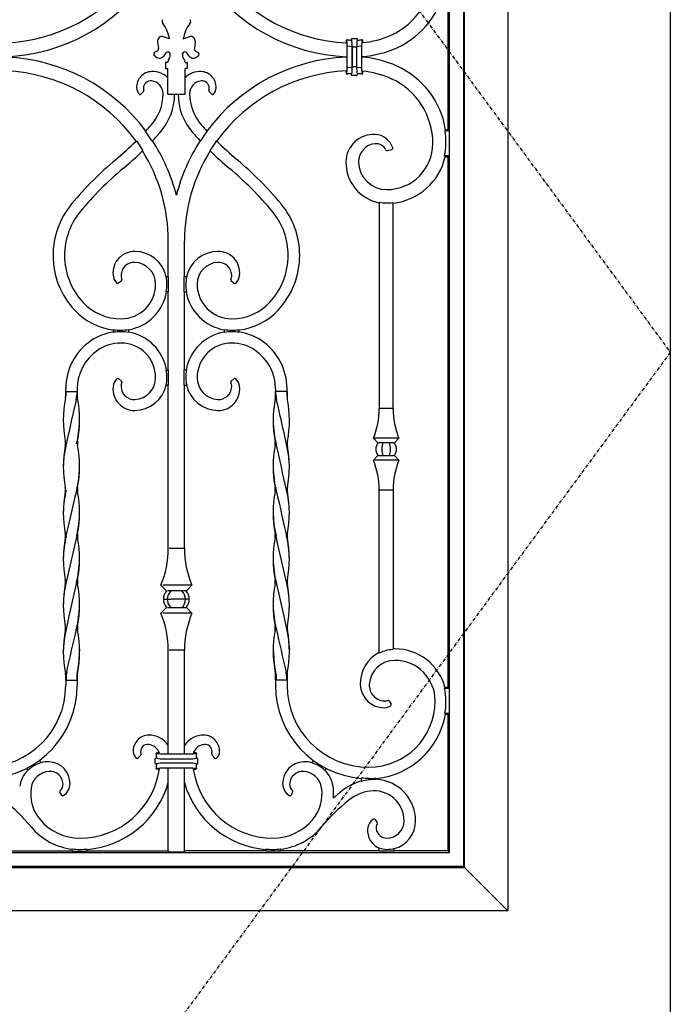
# Model space of a CAD drawing. Extents: x 0 to 27931, y 0 to 20000.
# Drawn here: x 17570 to 18134, y 12667 to 13521 of the extents above; entities that cross this region are included whole.
import ezdxf

# ---------------------------------------------------------------- set-up
doc = ezdxf.new("R2010")
doc.units = 0
doc.linetypes.add('ITTENSAU', pattern=[5.5, 3, -1, 0.5, -1])
doc.layers.add('YKK_A1', color=4, linetype='CONTINUOUS')

msp = doc.modelspace()

# ---------------------------------------------------------------- linework, layer by layer
at = {"layer": 'YKK_A1', "linetype": 'ITTENSAU'}
for p, q in [((17283.5, 14388.5), (18134.5, 13232.5)), ((18134.5, 13232.5), (17283.5, 12076.5))]:
    msp.add_line(p, q, dxfattribs=at)
at = {"layer": 'YKK_A1'}
for p, q in [((18134.5, 14388.5), (18134.5, 12076.5)), ((17679.48, 13424.19), (17679.44, 13423.51)), ((17684.67, 13415.8), (17679.44, 13423.51)), ((17727.33, 13415.8), (17732.56, 13423.51)), ((17732.52, 13424.19), (17732.56, 13423.51)), ((17939.6, 13425), (17939.07, 13424.39)), ((17671, 13415.47), (17671.57, 13415.42)), ((17671.57, 13415.42), (17676.75, 13407.72)), ((17685.31, 13415.8), (17684.67, 13415.8)), ((17726.69, 13415.8), (17727.33, 13415.8)), ((17740.43, 13415.42), (17735.25, 13407.72)), ((17741, 13415.47), (17740.43, 13415.42)), ((17676.75, 13407.72), (17676.67, 13407.03)), ((17735.25, 13407.72), (17735.33, 13407.03)), ((17938.72, 13402.61), (17939.21, 13402)), ((17882, 13362.1), (17882.52, 13362.54)), ((17893.47, 13362.27), (17894, 13361.79)), ((17619.46, 13033.07), (17612.77, 13003.71)), ((17792.53, 13033.07), (17799.23, 13003.71)), ((17612.77, 13003.71), (17608.91, 12985.28)), ((17799.23, 13003.71), (17803.09, 12985.28)), ((17608.91, 12985.28), (17608.09, 12977.37)), ((17803.09, 12985.28), (17803.91, 12977.37)), ((17608.09, 12977.37), (17607.96, 12974.44)), ((17622.07, 12975.49), (17621.19, 12962.41)), ((17789.93, 12975.49), (17790.81, 12962.41)), ((17803.91, 12977.37), (17804.04, 12974.44)), ((17882, 12972.29), (17882.52, 12971.96)), ((17893.47, 12974.91), (17894, 12975.46)), ((17621.19, 12962.41), (17619.95, 12955.26)), ((17790.81, 12962.41), (17792.05, 12955.26)), ((17619.62, 12953.48), (17619.56, 12952.6)), ((17619.56, 12952.6), (17619.56, 12948.5)), ((17619.95, 12955.26), (17619.62, 12953.48)), ((17792.05, 12955.26), (17792.38, 12953.48)), ((17792.38, 12953.48), (17792.44, 12952.6)), ((17792.44, 12952.6), (17792.44, 12948.5)), ((17610.44, 12951.59), (17610.44, 12948.5)), ((17801.56, 12951.59), (17801.56, 12948.5)), ((17939.01, 12942), (17938.53, 12941.39)), ((17939.51, 12919), (17939, 12919.61))]:
    msp.add_line(p, q, dxfattribs=at)
at = {"layer": 'YKK_A1', "linetype": 'ByBlock', "lineweight": -2}
for p, q in [((17993.5, 14228.5), (17993.5, 12748.5)), ((17955.09, 14190.09), (17955.09, 12786.91)), ((17955.97, 12786.03), (17955.97, 14190.97)), ((17942.91, 12799.09), (17942.91, 14177.91)), ((17941.5, 13552), (17941.5, 13425)), ((17689.63, 13501.56), (17690.41, 13495.65)), ((17700, 13504), (17694.97, 13505.84)), ((17712, 13504), (17717.03, 13505.84)), ((17722.37, 13501.56), (17721.59, 13495.65)), ((17853.92, 13502.42), (17853.5, 13502.91)), ((17853.5, 13500.67), (17853.5, 13502.91)), ((17857.75, 13503.52), (17858.11, 13503.15)), ((17858.75, 13504.5), (17862.25, 13504.5)), ((17862.89, 13503.15), (17863.25, 13503.52)), ((17867.08, 13502.42), (17867.5, 13502.91)), ((17867.5, 13502.91), (17867.5, 13500.82)), ((17689.29, 13493.58), (17687.48, 13492.72)), ((17695.29, 13489.55), (17697.03, 13491.97)), ((17700.6, 13491.25), (17700.59, 13491.31)), ((17711.4, 13491.25), (17711.41, 13491.31)), ((17716.71, 13489.55), (17714.97, 13491.97)), ((17722.71, 13493.58), (17724.52, 13492.72)), ((17854.27, 13479.06), (17854.27, 13497.94)), ((17854.84, 13497.94), (17854.27, 13497.94)), ((17854.84, 13497.94), (17858.05, 13497.62)), ((17858.58, 13497.62), (17858.05, 13497.62)), ((17858.58, 13497.62), (17858.58, 13479.38)), ((17859.58, 13497.17), (17858.59, 13497.17)), ((17858.59, 13479.83), (17858.59, 13497.17)), ((17859.58, 13497.17), (17861.41, 13497.17)), ((17861.41, 13497.17), (17862.41, 13497.17)), ((17862.41, 13479.83), (17862.41, 13497.17)), ((17862.95, 13497.62), (17862.42, 13497.62)), ((17862.42, 13479.38), (17862.42, 13497.62)), ((17862.95, 13497.62), (17866.16, 13497.94)), ((17866.16, 13497.94), (17866.73, 13497.94)), ((17866.73, 13497.94), (17866.73, 13479.06)), ((17688.19, 13488.5), (17687.12, 13489.32)), ((17698.5, 13483.5), (17696.5, 13483.5)), ((17696.5, 13483.5), (17696.5, 13478.5)), ((17698.5, 13483.5), (17698.5, 13483.6)), ((17699.48, 13486.58), (17699.79, 13486.99)), ((17712.52, 13486.58), (17712.21, 13486.99)), ((17713.5, 13483.5), (17713.5, 13483.6)), ((17713.5, 13483.5), (17715.5, 13483.5)), ((17715.5, 13483.5), (17715.5, 13478.5)), ((17723.81, 13488.5), (17724.88, 13489.32)), ((17853.5, 13488.35), (17853.5, 13488.65)), ((17867.5, 13488.78), (17867.5, 13488.22)), ((17696.5, 13478.5), (17698.5, 13478.5)), ((17698.5, 13456.31), (17698.5, 13478.5)), ((17713.5, 13456.31), (17713.5, 13478.5)), ((17715.5, 13478.5), (17713.5, 13478.5)), ((17853.5, 13474.09), (17853.5, 13476.33)), ((17853.5, 13474.09), (17853.92, 13474.58)), ((17854.27, 13479.06), (17854.84, 13479.06)), ((17858.05, 13479.38), (17854.84, 13479.06)), ((17858.11, 13473.85), (17857.75, 13473.47)), ((17858.05, 13479.38), (17858.58, 13479.38)), ((17859.58, 13479.83), (17858.59, 13479.83)), ((17861.41, 13479.83), (17859.58, 13479.83)), ((17862.41, 13479.83), (17861.41, 13479.83)), ((17862.95, 13479.38), (17862.42, 13479.38)), ((17863.25, 13473.47), (17862.89, 13473.85)), ((17866.16, 13479.06), (17862.95, 13479.38)), ((17866.73, 13479.06), (17866.16, 13479.06)), ((17867.5, 13474.09), (17867.08, 13474.58)), ((17867.5, 13476.18), (17867.5, 13474.09)), ((17862.25, 13472.5), (17858.75, 13472.5)), ((17677.53, 13458.53), (17675.19, 13456.19)), ((17698.5, 13456.31), (17713.5, 13456.31)), ((17734.47, 13458.53), (17736.81, 13456.19)), ((17942.73, 13424.39), (17939.07, 13424.39)), ((17941.5, 13425), (17939.6, 13425)), ((17941.5, 13425), (17942.73, 13424.39)), ((17942.73, 13424.39), (17942.73, 13402.61)), ((17888.99, 13407.31), (17892.98, 13408.38)), ((17942.73, 13402.61), (17938.72, 13402.61)), ((17939.21, 13402), (17941.5, 13402)), ((17942.73, 13402.61), (17941.5, 13402)), ((17941.5, 13402), (17941.5, 12942)), ((17882, 13362.1), (17882, 13183.75)), ((17894, 13183.75), (17894, 13361.79)), ((17699, 13298), (17699, 13329)), ((17713, 13298), (17713, 13329)), ((17658.45, 13294.38), (17655.81, 13292.32)), ((17697.02, 13298), (17699.22, 13298)), ((17699.22, 13285), (17699.22, 13298)), ((17714.98, 13298), (17712.78, 13298)), ((17712.78, 13285), (17712.78, 13298)), ((17753.55, 13294.38), (17756.19, 13292.32)), ((17699.22, 13285), (17697.25, 13285)), ((17699, 13217), (17699, 13285)), ((17712.78, 13285), (17714.75, 13285)), ((17713, 13217), (17713, 13285)), ((17651.5, 13249.82), (17651.5, 13252.1)), ((17664.5, 13252.25), (17664.5, 13249.75)), ((17747.5, 13252.25), (17747.5, 13249.75)), ((17760.5, 13249.82), (17760.5, 13252.1)), ((17655.81, 13209.68), (17658.45, 13207.62)), ((17697.25, 13217), (17699.22, 13217)), ((17699.22, 13204), (17699.22, 13217)), ((17714.75, 13217), (17712.78, 13217)), ((17712.78, 13204), (17712.78, 13217)), ((17756.19, 13209.68), (17753.55, 13207.62)), ((17610, 13198.5), (17610, 13200.92)), ((17620, 13200.92), (17620, 13198.5)), ((17699.22, 13204), (17697.02, 13204)), ((17699, 13062.75), (17699, 13204)), ((17712.78, 13204), (17714.98, 13204)), ((17713, 13062.75), (17713, 13204)), ((17792, 13200.92), (17792, 13198.5)), ((17802, 13198.5), (17802, 13200.92)), ((17610, 13198.5), (17610, 13194.52)), ((17610, 13194.4), (17610, 13198.5)), ((17610.44, 13198.5), (17610, 13198.5)), ((17610.44, 13198.5), (17619.56, 13198.5)), ((17620, 13194.4), (17620, 13198.5)), ((17620, 13198.5), (17620, 13194.52)), ((17792, 13194.4), (17792, 13198.5)), ((17792, 13198.5), (17792, 13194.52)), ((17801.56, 13198.5), (17792.44, 13198.5)), ((17801.56, 13198.5), (17802, 13198.5)), ((17802, 13198.5), (17802, 13194.52)), ((17802, 13194.4), (17802, 13198.5)), ((17882, 13183.75), (17882.52, 13183.75)), ((17893.47, 13183.75), (17882.52, 13183.75)), ((17893.47, 13183.75), (17894, 13183.75)), ((17880.91, 13154.04), (17877, 13157.95)), ((17899, 13157.95), (17877, 13157.95)), ((17899, 13157.95), (17895.09, 13154.04)), ((17880.91, 13154.04), (17881.3, 13154.06)), ((17881.32, 13154.04), (17881.3, 13154.06)), ((17881.32, 13154.04), (17881.79, 13154.04)), ((17885.06, 13154.04), (17881.79, 13154.04)), ((17890.94, 13154.04), (17885.06, 13154.04)), ((17894.21, 13154.04), (17890.94, 13154.04)), ((17894.21, 13154.04), (17894.68, 13154.04)), ((17894.7, 13154.06), (17894.68, 13154.04)), ((17894.7, 13154.06), (17895.09, 13154.04)), ((17877, 13139.05), (17880.91, 13142.96)), ((17880.91, 13142.96), (17881.3, 13142.94)), ((17881.3, 13142.94), (17881.32, 13142.96)), ((17881.79, 13142.96), (17881.32, 13142.96)), ((17881.79, 13142.96), (17885.06, 13142.96)), ((17885.06, 13142.96), (17890.94, 13142.96)), ((17890.94, 13142.96), (17894.21, 13142.96)), ((17894.68, 13142.96), (17894.21, 13142.96)), ((17894.68, 13142.96), (17894.7, 13142.94)), ((17894.7, 13142.94), (17895.09, 13142.96)), ((17895.09, 13142.96), (17899, 13139.05)), ((17899, 13139.05), (17877, 13139.05)), ((17882.52, 13113.25), (17882, 13113.25)), ((17882, 12972.29), (17882, 13113.25)), ((17882.52, 13113.25), (17893.47, 13113.25)), ((17894, 13113.25), (17893.47, 13113.25)), ((17894, 13113.25), (17894, 12975.46)), ((17699.66, 13062.75), (17713, 13062.75)), ((17692.5, 13030.55), (17697.35, 13025.7)), ((17719.5, 13030.55), (17694.17, 13030.55)), ((17719.5, 13030.55), (17714.65, 13025.7)), ((17714.65, 13025.7), (17698.42, 13025.7)), ((17695.2, 13018.5), (17701.34, 13018.5)), ((17710.66, 13018.5), (17701.34, 13018.5)), ((17716.8, 13018.5), (17710.66, 13018.5)), ((17697.35, 13011.3), (17692.5, 13006.45)), ((17719.5, 13006.45), (17694.17, 13006.45)), ((17698.42, 13011.3), (17714.65, 13011.3)), ((17714.65, 13011.3), (17719.5, 13006.45)), ((17699, 12884.55), (17699, 12974.25)), ((17713, 12974.25), (17699.66, 12974.25)), ((17713, 12884.55), (17713, 12974.25)), ((17610, 12952.6), (17610, 12948.5)), ((17620, 12952.6), (17620, 12948.5)), ((17792, 12952.6), (17792, 12948.5)), ((17802, 12952.6), (17802, 12948.5)), ((17610, 12948.5), (17610, 12952.48)), ((17610, 12948.5), (17610.44, 12948.5)), ((17610, 12948.5), (17610, 12943.89)), ((17610.44, 12948.5), (17619.56, 12948.5)), ((17619.56, 12948.5), (17620, 12948.5)), ((17620, 12948.5), (17620, 12952.48)), ((17620, 12948.5), (17620, 12943.89)), ((17792, 12948.5), (17792, 12952.48)), ((17792.44, 12948.5), (17792, 12948.5)), ((17792, 12948.5), (17792, 12943.89)), ((17801.56, 12948.5), (17792.44, 12948.5)), ((17802, 12948.5), (17801.56, 12948.5)), ((17802, 12948.5), (17802, 12952.48)), ((17802, 12948.5), (17802, 12943.89)), ((17938.53, 12941.39), (17942.73, 12941.39)), ((17941.5, 12942), (17939.01, 12942)), ((17941.5, 12942), (17942.73, 12941.39)), ((17942.73, 12941.39), (17942.73, 12919.61)), ((17890.63, 12930.34), (17892.3, 12927.45)), ((17942.73, 12919.61), (17939, 12919.61)), ((17939.51, 12919), (17941.5, 12919)), ((17942.73, 12919.61), (17941.5, 12919)), ((17941.5, 12919), (17941.5, 12800.5)), ((17689.09, 12885.33), (17689.58, 12884.9)), ((17689.09, 12885.33), (17691.28, 12885.33)), ((17694.06, 12884.55), (17717.94, 12884.55)), ((17722.91, 12885.33), (17720.72, 12885.33)), ((17722.91, 12885.33), (17722.42, 12884.9)), ((17586.96, 12878.92), (17588.52, 12876.62)), ((17675.08, 12883.4), (17672.58, 12880.9)), ((17687.5, 12876.57), (17687.5, 12880.08)), ((17688.47, 12881.07), (17688.85, 12880.72)), ((17688.85, 12875.93), (17688.47, 12875.58)), ((17688.89, 12875.97), (17688.85, 12875.93)), ((17694.83, 12880.24), (17717.17, 12880.24)), ((17717.17, 12876.41), (17694.83, 12876.41)), ((17723.11, 12875.97), (17723.15, 12875.93)), ((17723.52, 12881.07), (17723.15, 12880.72)), ((17723.15, 12875.93), (17723.52, 12875.58)), ((17724.5, 12876.57), (17724.5, 12880.08)), ((17736.92, 12883.4), (17739.42, 12880.9)), ((17825.04, 12878.92), (17823.48, 12876.62)), ((17575.91, 12872.06), (17577.2, 12870.15)), ((17689.09, 12871.33), (17689.58, 12871.75)), ((17691.28, 12871.33), (17689.09, 12871.33)), ((17717.94, 12872.1), (17694.06, 12872.1)), ((17699, 12800.5), (17699, 12872.1)), ((17713, 12800.5), (17713, 12872.1)), ((17720.72, 12871.33), (17722.91, 12871.33)), ((17722.91, 12871.33), (17722.42, 12871.75)), ((17836.09, 12872.06), (17834.8, 12870.15)), ((17866.44, 12863.42), (17866.44, 12860.67)), ((17879.44, 12862.23), (17879.44, 12863.48)), ((17606.55, 12848.64), (17604.98, 12851.36)), ((17805.45, 12848.64), (17807.02, 12851.36)), ((17878.49, 12827.65), (17880.27, 12824.75)), ((17469.09, 12799.09), (17942.91, 12799.09)), ((17530, 12800.5), (17615.67, 12800.5)), ((17615.67, 12800.06), (17615.67, 12802.11)), ((17615.67, 12800.06), (17628.67, 12800.06)), ((17628.67, 12800.06), (17628.67, 12801.98)), ((17628.67, 12800.5), (17699, 12800.5)), ((17699, 12800.5), (17699.66, 12799.18)), ((17712.34, 12799.18), (17699.66, 12799.18)), ((17713, 12800.5), (17712.34, 12799.18)), ((17783.33, 12800.5), (17713, 12800.5)), ((17783.33, 12800.06), (17783.33, 12801.98)), ((17796.33, 12800.06), (17783.33, 12800.06)), ((17796.33, 12800.06), (17796.33, 12802.11)), ((17882, 12800.5), (17796.33, 12800.5)), ((17882, 12800.06), (17882, 12803.05)), ((17895, 12800.06), (17882, 12800.06)), ((17895, 12800.06), (17895, 12802.59)), ((17941.5, 12800.5), (17895, 12800.5)), ((17941.5, 12800.5), (17942.91, 12799.09)), ((17456.03, 12786.03), (17955.97, 12786.03)), ((17955.09, 12786.91), (17456.91, 12786.91)), ((17955.97, 12786.03), (17955.09, 12786.91)), ((17955.97, 12786.03), (17993.5, 12748.5)), ((17993.5, 12748.5), (17418.5, 12748.5))]:
    msp.add_line(p, q, dxfattribs=at)
for centre, radius, start, end in [((17551.5, 13648), 147.5, 272.72014, 323.28968), ((17860.5, 13648), 147.5, 216.71032, 267.27986), ((17866.88, 13563.5), 61.62, 294.40764, 0), ((17551.5, 13648), 159.5, 272.51536, 324.87764), ((17860.5, 13648), 159.5, 215.12236, 267.48464), ((17866.88, 13563.5), 73.62, 294.40764, 351.01319), ((17696.56, 13519.4), 3, 153.65468, 217.77814), ((17671.06, 13499.63), 29.27, 8.59221, 37.77814), ((17740.94, 13499.63), 29.27, 142.22186, 171.40779), ((17715.44, 13519.4), 3, 322.22186, 26.34532), ((17860.5, 13577.56), 77.06, 275.21189, 294.40764), ((17693.6, 13502.09), 4, 69.84533, 187.54021), ((17718.4, 13502.09), 4, 352.45979, 110.15467), ((17860.5, 13544.69), 41.78, 261.15304, 265.48751), ((17860.5, 13544.69), 41.78, 274.51249, 278.84696), ((17688.34, 13490.91), 2, 115.41078, 232.56451), ((17688.43, 13495.38), 2, 295.41078, 7.54021), ((17698.65, 13490.8), 2, 14.87911, 144.25216), ((17695.77, 13489.97), 5, 323.47981, 14.87911), ((17716.23, 13489.97), 5, 165.12089, 216.52019), ((17713.35, 13490.8), 2, 35.74784, 165.12089), ((17723.57, 13495.38), 2, 172.45979, 244.58922), ((17723.66, 13490.91), 2, 307.43549, 64.58922), ((17860.5, 13577.56), 89.06, 274.50806, 294.40764), ((17551.5, 13329), 159.5, 36.64318, 87.48464), ((17691.23, 13492.47), 5, 232.56451, 324.25216), ((17703.5, 13483.6), 5, 143.47981, 180), ((17708.5, 13483.6), 5, 0, 36.52019), ((17720.77, 13492.47), 5, 215.74784, 307.43549), ((17860.5, 13329), 159.5, 92.51536, 143.35682), ((17860.5, 13399.44), 89.06, 65.59236, 85.49194), ((17551.5, 13329), 147.5, 35.89003, 87.27986), ((17685, 13462.28), 13.5, 92.13439, 182.21863), ((17685.22, 13456.5), 19.28, 46.46268, 92.13439), ((17726.78, 13456.5), 19.28, 87.86561, 133.53732), ((17727, 13462.28), 13.5, 357.78137, 87.86561), ((17860.5, 13329), 147.5, 92.72014, 144.10997), ((17860.5, 13432.31), 41.78, 94.51249, 98.84696), ((17860.5, 13432.31), 41.78, 81.15304, 85.48751), ((17860.5, 13399.44), 77.06, 65.59236, 84.78811), ((17866.88, 13413.5), 73.62, 8.98681, 65.59236), ((17683.81, 13461.29), 6.39, 83.81583, 178.14384), ((17683.29, 13456.5), 11.21, 0, 83.81583), ((17728.71, 13456.5), 11.21, 96.18417, 180), ((17728.19, 13461.29), 6.39, 1.85616, 96.18417), ((17866.88, 13413.5), 61.62, 0, 65.59236), ((17680.33, 13462.1), 8.82, 182.21863, 221.68014), ((17682.22, 13461.34), 4.8, 178.14384, 201.34483), ((17653.64, 13456.5), 40.85, 318.34703, 0), ((17653.64, 13456.5), 50.85, 318.34703, 359.78963), ((17758.35, 13456.5), 50.85, 180.21037, 221.65297), ((17758.35, 13456.5), 40.85, 180, 221.65297), ((17729.78, 13461.34), 4.8, 338.65517, 1.85616), ((17731.67, 13462.1), 8.82, 318.31986, 357.78137), ((17463.75, 13625.41), 295, 316.99328, 318.34703), ((17463.75, 13625.41), 305, 316.5879, 318.34703), ((17948.25, 13625.41), 305, 221.65297, 223.4121), ((17948.25, 13625.41), 295, 221.65297, 223.00672), ((17866.88, 13413.5), 73.01, 0, 8.57646), ((17463.75, 13625.41), 295, 310, 314.62977), ((17551.5, 13329), 159.5, 14.38412, 32.97033), ((17860.5, 13329), 159.5, 147.02967, 165.61588), ((17948.25, 13625.41), 295, 225.37023, 230), ((17877.34, 13397.09), 24.25, 87.26839, 179.03394), ((17877.7, 13404.57), 16.75, 17.61036, 87.26839), ((17888.5, 13413.5), 40, 270, 0), ((17888.5, 13413.5), 51.39, 347.76793, 0), ((17463.75, 13625.41), 305, 310, 314.27449), ((17551.5, 13329), 147.5, 0, 31.93816), ((17860.5, 13329), 147.5, 148.06184, 180), ((17948.25, 13625.41), 305, 225.72551, 230), ((17879.68, 13397.73), 15.55, 94.349, 180.86349), ((17879.22, 13403.71), 9.55, 25.63645, 94.349), ((17849.42, 13165.78), 305, 130, 140.18889), ((17562.58, 13165.78), 305, 39.81111, 50), ((17888.5, 13396.9), 35.4, 179.03394, 259.4205), ((17888.5, 13397.87), 24.37, 180.86349, 270), ((17888.5, 13413.5), 52, 276.07149, 347.22319), ((17849.42, 13165.78), 295, 130, 140.18889), ((17562.58, 13165.78), 295, 39.81111, 50), ((17888.5, 13396.9), 34.88, 260.13586, 270), ((17888.5, 13413.5), 51.48, 270, 275.5463), ((17668.6, 13316.5), 69.6, 140.18889, 180), ((17668.6, 13316.5), 59.6, 140.18889, 180), ((17743.4, 13316.5), 59.6, 0, 39.81111), ((17743.4, 13316.5), 69.6, 0, 39.81111), ((17669.7, 13301.24), 18.7, 89.09657, 185.34799), ((17669.55, 13291.5), 28.45, 13.20775, 89.09657), ((17742.45, 13291.5), 28.45, 90.90343, 166.79225), ((17742.29, 13301.24), 18.7, 354.65201, 90.90343), ((17668.58, 13316.5), 69.59, 180, 223.15863), ((17668.58, 13316.5), 59.59, 180, 223.15863), ((17743.41, 13316.5), 59.59, 316.84137, 0), ((17743.41, 13316.5), 69.59, 316.84137, 0), ((17669.43, 13299), 11.44, 87.12384, 177.5173), ((17669.05, 13291.5), 18.95, 0, 87.12384), ((17742.95, 13291.5), 18.95, 92.87616, 180), ((17742.57, 13299), 11.44, 2.4827, 92.87616), ((17662.4, 13300.56), 11.37, 185.34799, 225.97264), ((17666.72, 13299.12), 8.73, 177.5173, 203.9881), ((17669.55, 13291.5), 28.23, 0, 13.31196), ((17742.45, 13291.5), 28.23, 166.68804, 180), ((17745.28, 13299.12), 8.73, 336.0119, 2.4827), ((17749.6, 13300.56), 11.37, 314.02736, 354.65201), ((17658, 13291.5), 30, 270, 0), ((17658, 13291.5), 39.78, 350.59608, 0), ((17754, 13291.5), 39.78, 180, 189.40392), ((17754, 13291.5), 30, 180, 270), ((17658, 13291.5), 40, 279.35204, 350.64796), ((17754, 13291.5), 40, 189.35204, 260.64796), ((17658, 13306.57), 55.07, 223.15863, 263.22201), ((17658, 13306.57), 45.07, 223.15863, 270), ((17754, 13306.57), 45.07, 270, 316.84137), ((17754, 13306.57), 55.07, 276.77799, 316.84137), ((17658, 13306.57), 54.86, 263.19486, 270), ((17658, 13291.5), 39.78, 270, 279.40392), ((17754, 13291.5), 39.78, 260.59608, 270), ((17754, 13306.57), 54.86, 270, 276.80514), ((17660.27, 13200.92), 50.27, 123.93445, 180), ((17658, 13204.3), 46.2, 98.08782, 123.93445), ((17658, 13204.3), 45.98, 90, 98.12655), ((17658, 13210.5), 39.78, 80.59608, 90), ((17658, 13210.5), 40, 9.35204, 80.64796), ((17754, 13210.5), 40, 99.35204, 170.64796), ((17754, 13210.5), 39.78, 90, 99.40392), ((17754, 13204.3), 45.98, 81.87345, 90), ((17754, 13204.3), 46.2, 56.06555, 81.91218), ((17751.73, 13200.92), 50.27, 0, 56.06555), ((17660.27, 13200.92), 40.27, 123.93445, 180), ((17658, 13204.3), 36.2, 90, 123.93445), ((17658, 13210.5), 30, 0, 90), ((17754, 13210.5), 30, 90, 180), ((17754, 13204.3), 36.2, 56.06555, 90), ((17751.73, 13200.92), 40.27, 0, 56.06555), ((17662.4, 13201.44), 11.37, 134.02736, 174.65201), ((17669.05, 13210.5), 18.95, 272.87616, 0), ((17669.55, 13210.5), 28.23, 346.68804, 0), ((17658, 13210.5), 39.78, 0, 9.40392), ((17754, 13210.5), 39.78, 170.59608, 180), ((17742.45, 13210.5), 28.23, 180, 193.31196), ((17742.95, 13210.5), 18.95, 180, 267.12384), ((17749.6, 13201.44), 11.37, 5.34799, 45.97264), ((17669.7, 13200.76), 18.7, 174.65201, 270.90343), ((17666.72, 13202.88), 8.73, 156.01191, 182.4827), ((17669.43, 13203), 11.44, 182.4827, 272.87616), ((17669.55, 13210.5), 28.45, 270.90343, 346.79225), ((17742.45, 13210.5), 28.45, 193.20775, 269.09657), ((17742.57, 13203), 11.44, 267.12384, 357.5173), ((17742.29, 13200.76), 18.7, 269.09657, 5.34799), ((17745.28, 13202.88), 8.73, 357.5173, 23.98809), ((17812.94, 13183.75), 69.06, 338.06426, 0), ((17963.06, 13183.75), 69.06, 180, 201.93574), ((17888, 13148.5), 9, 141.99481, 218.00519), ((17888, 13148.5), 9, 321.99481, 38.00519), ((17812.94, 13113.25), 69.06, 0, 21.93574), ((17963.06, 13113.25), 69.06, 158.06426, 180), ((17615.99, 13062.75), 83.01, 337.1749, 0), ((17796.01, 13062.75), 83.01, 180, 202.8251), ((17706, 13018.5), 11.25, 140.22909, 219.77091), ((17706, 13018.5), 11.25, 320.22909, 39.77091), ((17615.99, 12974.25), 83.01, 0, 22.8251), ((17796.01, 12974.25), 83.01, 157.1749, 180), ((17895.5, 12945.53), 29.97, 116.76832, 181.96075), ((17895.5, 12945.53), 29.45, 93.94274, 116.14135), ((17895.5, 12945.53), 29.97, 90, 92.86843), ((17895.5, 12930.5), 45, 14.80651, 90), ((17895.5, 12943.31), 22.19, 90, 176.93), ((17895.5, 12930.5), 35, 0, 90), ((17886.28, 12945.21), 20.74, 181.96075, 270.61883), ((17886.64, 12943.79), 13.31, 176.93, 269.4051), ((17895.5, 12930.5), 44.39, 0, 14.19864), ((17872.94, 12930.5), 57.56, 270, 0), ((17886.63, 12943.06), 12.59, 269.4051, 283.36155), ((17872.94, 12930.5), 66.94, 350.63991, 0), ((17872.94, 12930.5), 67.56, 275.52136, 350.19883), ((17886.39, 12934.73), 10.26, 270.61883, 303.00837), ((17682.41, 12886.81), 13.94, 91.68468, 181.98034), ((17682.57, 12881.33), 19.43, 32.26478, 91.68468), ((17729.43, 12881.33), 19.43, 88.31532, 147.73522), ((17729.59, 12886.81), 13.94, 358.01966, 88.31532), ((17675.8, 12886.58), 7.33, 181.98034, 231.67915), ((17681.21, 12886.54), 6.21, 82.66269, 181.94358), ((17682.25, 12886.57), 7.26, 181.94358, 197.35211), ((17680.54, 12881.33), 11.46, 20.42101, 82.66269), ((17647.31, 12878.33), 41.78, 4.51249, 8.84696), ((17731.46, 12881.33), 11.46, 97.33731, 159.57899), ((17764.69, 12878.33), 41.78, 171.15304, 175.48751), ((17730.79, 12886.54), 6.21, 358.05642, 97.33731), ((17729.75, 12886.57), 7.26, 342.64789, 358.05642), ((17736.2, 12886.58), 7.33, 308.32085, 358.01966), ((17594.63, 12852.8), 24.6, 104.38275, 135.12022), ((17594.63, 12852.8), 24.81, 87.31006, 104.5636), ((17594.9, 12858.72), 18.88, 359.68354, 87.31006), ((17817.09, 12858.72), 18.88, 92.68994, 180.31646), ((17817.37, 12852.8), 24.81, 75.4364, 92.68994), ((17817.37, 12852.8), 24.6, 44.87978, 75.61725), ((17594.63, 12852.8), 24.81, 135.02185, 171.6552), ((17596.56, 12852.51), 16.77, 92.64337, 171.6552), ((17596.32, 12857.83), 11.45, 3.92711, 92.64337), ((17622.17, 12881.33), 69.83, 270, 351.76611), ((17647.31, 12878.33), 41.78, 351.15304, 355.48751), ((17789.83, 12881.33), 69.83, 188.23389, 270), ((17764.69, 12878.33), 41.78, 184.51249, 188.84696), ((17815.68, 12857.83), 11.45, 87.35663, 176.07289), ((17815.43, 12852.51), 16.77, 8.3448, 87.35663), ((17817.37, 12852.8), 24.81, 8.3448, 44.97815), ((17622.17, 12881.33), 79.83, 274.67063, 344.24214), ((17789.83, 12881.33), 79.83, 195.75786, 265.32937), ((17879.07, 12815.19), 47.42, 105.44674, 128.83535), ((17879.07, 12815.19), 47.2, 97.92141, 105.52012), ((17877.5, 12826.5), 35.78, 86.88524, 97.92141), ((17872.94, 12930.5), 67.34, 270, 275.53935), ((17877.5, 12826.5), 36, 0, 86.90418), ((17614.36, 12849.9), 34.76, 171.6552, 220), ((17600.55, 12858.12), 7.21, 310.21368, 3.92711), ((17601.62, 12858.69), 12.17, 301.24932, 359.68354), ((17810.38, 12858.69), 12.17, 180.31646, 238.75068), ((17811.45, 12858.12), 7.21, 176.07289, 229.78632), ((17797.64, 12849.9), 34.76, 320, 8.3448), ((17797.64, 12849.9), 44.76, 355.12908, 8.3448), ((17962.48, 12711.59), 180.42, 128.83535, 131.79314), ((17879.07, 12815.19), 37.42, 97.92141, 128.83535), ((17877.5, 12826.5), 26, 0, 97.92141), ((17449.52, 12711.59), 170.42, 40, 51.16465), ((17962.48, 12711.59), 170.42, 128.83535, 140), ((17622.17, 12856.46), 44.96, 220, 270), ((17789.83, 12856.46), 44.96, 270, 320), ((17882.62, 12818.66), 10.82, 120.50901, 175.57313), ((17888.5, 12826.5), 15, 270, 0), ((17888.5, 12826.5), 25, 285.07006, 0), ((17622.17, 12856.46), 54.96, 220, 263.20796), ((17789.83, 12856.46), 54.96, 276.79204, 320), ((17888.5, 12818.21), 16.71, 175.57313, 247.1087), ((17885.5, 12820.34), 6.22, 147.39585, 187.73002), ((17888.5, 12820.74), 9.24, 187.73002, 270), ((17622.17, 12856.46), 54.74, 263.18069, 270), ((17622.17, 12881.33), 79.61, 270, 274.68349), ((17789.83, 12881.33), 79.61, 265.31651, 270), ((17789.83, 12856.46), 54.74, 270, 276.81931), ((17888.5, 12818.21), 16.49, 246.78746, 270), ((17888.5, 12826.5), 24.78, 270, 285.20627)]:
    msp.add_arc(centre, radius, start, end, dxfattribs=at)
at = {"layer": 'YKK_A1'}
for centre, radius, start, end in [((17854, 13502.92), 0.497, 81.01368, 180.13935), ((17833.92, 13498.6), 20.37, 358.13365, 10.81701), ((17857.25, 13503.53), 0.497, 265.3764, 358.89705), ((17832.3, 13498.19), 26.28, 358.76503, 10.87647), ((17888.7, 13498.19), 26.28, 169.12353, 181.23497), ((17863.75, 13503.53), 0.497, 181.10295, 274.6236), ((17887.08, 13498.6), 20.37, 169.18292, 181.86642), ((17867, 13502.92), 0.497, 359.86065, 98.98632), ((17854, 13474.08), 0.497, 179.86065, 278.98632), ((17833.92, 13478.4), 20.37, 349.18292, 1.86642), ((17857.25, 13473.47), 0.497, 1.10295, 94.6236), ((17858.74, 13473.49), 0.995, 181.12227, 270.09106), ((17840.44, 13478.13), 18.18, 346.40738, 3.95112), ((17862.26, 13473.49), 0.995, 269.90894, 358.87773), ((17881.3, 13478.15), 18.92, 176.28084, 193.07805), ((17863.75, 13473.47), 0.497, 85.3764, 178.89705), ((17880.57, 13477.89), 13.89, 175.1542, 193.79646), ((17867, 13474.08), 0.497, 261.01368, 0.13935), ((17674.49, 13456.89), 0.994, 221.57528, 315.10486), ((17676.83, 13459.24), 0.995, 314.97234, 21.37249), ((17735.17, 13459.24), 0.995, 158.62751, 225.02766), ((17737.51, 13456.89), 0.994, 224.89514, 318.42472), ((17888.61, 13407.99), 0.785, 191.1617, 299.47475), ((17892.72, 13409.34), 0.995, 284.89852, 17.71184), ((17657.84, 13295.17), 0.995, 307.95438, 24.03371), ((17754.16, 13295.17), 0.995, 155.96629, 232.04562), ((17655.19, 13293.1), 0.995, 225.91127, 308.06136), ((17756.81, 13293.1), 0.995, 231.93864, 314.08873), ((17655.19, 13208.9), 0.995, 51.93864, 134.08873), ((17756.81, 13208.9), 0.995, 45.91127, 128.06136), ((17657.84, 13206.83), 0.995, 335.96629, 52.04562), ((17754.16, 13206.83), 0.995, 127.95438, 204.03371), ((17704.31, 13173.51), 96.4, 168.54593, 190.85966), ((19608.44, 12728.25), 2042.56, 166.88902, 168.21901), ((17599.7, 13194.53), 10.3, 349.48958, 359.2725), ((17607.73, 13194.82), 11.84, 344.12117, 2.8289), ((17630.2, 13194.52), 10.2, 180.01346, 190.53288), ((17524.41, 13173.5), 97.65, 349.29827, 11.30947), ((17887.58, 13173.5), 97.65, 168.69053, 190.70173), ((17781.8, 13194.52), 10.2, 349.46712, 359.98654), ((17804.26, 13194.82), 11.84, 177.1711, 195.87883), ((15803.56, 12728.25), 2042.56, 11.78099, 13.11098), ((17812.29, 13194.53), 10.3, 180.7275, 190.51042), ((17707.69, 13173.51), 96.4, 349.14034, 11.45407), ((17523.14, 13175.69), 98.94, 346.78515, 358.18699), ((17888.86, 13175.69), 98.94, 181.81301, 193.21485), ((17705.55, 13133.5), 97.62, 169.29616, 190.71717), ((17599.73, 13153.5), 10.07, 349.30235, 10.56746), ((17630.26, 13153.5), 10.07, 169.30056, 190.69944), ((17524.42, 13133.5), 97.65, 349.29926, 10.70074), ((17887.58, 13133.5), 97.65, 169.29926, 190.70074), ((17781.74, 13153.5), 10.07, 349.30056, 10.69944), ((-1052832.81, -231102.76), 1098134.57, 12.84954044, 12.85169037), ((17812.27, 13153.5), 10.07, 169.43254, 190.69765), ((17706.45, 13133.5), 97.62, 349.28283, 10.70384), ((17700.01, 13131.89), 92.08, 171.6384, 180.24013), ((17711.99, 13131.89), 92.08, 359.75987, 8.3616), ((17501.65, 13137.12), 120.43, 343.68508, 359.2263), ((17910.35, 13137.12), 120.43, 180.7737, 196.31492), ((17599.74, 13113.5), 10.07, 349.30056, 10.69944), ((17630.26, 13113.5), 10.07, 169.30056, 190.69944), ((17781.74, 13113.5), 10.07, 349.30056, 10.69944), ((17812.26, 13113.5), 10.07, 169.30056, 190.69944), ((17705.42, 13093.5), 97.49, 169.28191, 190.71809), ((17706.59, 13091.33), 98.67, 167.24712, 178.19557), ((17610.35, 13113.11), 0.000000772, 164.27283, 347.15037), ((17522.81, 13093.5), 99.23, 349.47222, 10.52778), ((17889.19, 13093.5), 99.23, 169.47222, 190.52778), ((17801.65, 13113.11), 0.000000772, 192.84963, 15.72717), ((17705.41, 13091.33), 98.67, 1.80443, 12.75288), ((17706.58, 13093.5), 97.49, 349.28191, 10.71809), ((-2150086.33, 507611.66), 2223393.18, 347.14849183, 347.14928426), ((2185498.33, 507611.66), 2223393.18, 192.85071574, 192.85150817), ((17524.35, 13095.48), 97.72, 346.99983, 359.42296), ((17887.65, 13095.48), 97.72, 180.57704, 193.00017), ((17709.2, 13050.85), 101.32, 167.19672, 178.50238), ((17599.73, 13073.5), 10.07, 349.43252, 10.69769), ((1830712.58, -400588.34), 1859683.42, 167.14780754, 167.14907778), ((17630.27, 13073.5), 10.08, 169.43431, 190.56569), ((17618.8, 13075.66), 1.6, 348.67486, 349.47222), ((17793.2, 13075.66), 1.6, 190.52778, 191.32514), ((17781.73, 13073.5), 10.08, 349.43431, 10.56569), ((-1795300.58, -400588.34), 1859683.42, 12.85092222, 12.85219246), ((17702.8, 13050.85), 101.32, 1.49762, 12.80328), ((17812.27, 13073.5), 10.07, 169.30231, 190.56748), ((17704.22, 13053.5), 96.31, 169.14905, 190.85095), ((17622.1, 13071.98), 1.76, 190.56569, 191.2893), ((17525.78, 13053.5), 96.31, 349.13563, 10.86437), ((17886.22, 13053.5), 96.31, 169.13563, 190.86437), ((17789.9, 13071.98), 1.76, 348.7107, 349.43431), ((17707.78, 13053.5), 96.31, 349.14905, 10.85095), ((17523.14, 13055.69), 98.94, 346.78515, 358.18699), ((17888.86, 13055.69), 98.94, 181.81301, 193.21485), ((17704.22, 13013.5), 96.31, 169.149, 190.86434), ((17706.62, 13011.33), 98.71, 167.13556, 178.19444), ((17599.73, 13033.5), 10.07, 349.43252, 10.69769), ((17607.89, 13031.98), 1.77, 348.71249, 349.43252), ((17630.27, 13033.5), 10.07, 169.43256, 190.69765), ((17522.81, 13013.5), 99.23, 349.47222, 10.52778), ((17889.19, 13013.5), 99.23, 169.47222, 190.52778), ((17781.73, 13033.5), 10.07, 349.30235, 10.56744), ((17705.37, 13011.33), 98.71, 1.80556, 12.86444), ((17812.27, 13033.5), 10.07, 169.30231, 190.56748), ((17804.11, 13031.98), 1.77, 190.56748, 191.28751), ((17707.78, 13013.5), 96.31, 349.13566, 10.851), ((17707.82, 13018.5), 9.73, 132.30368, 227.69632), ((17704.18, 13018.5), 9.73, 312.30368, 47.69632), ((17523.14, 13015.69), 98.94, 346.78515, 358.18699), ((17888.86, 13015.69), 98.94, 181.81301, 193.21485), ((17599.73, 12993.5), 10.07, 349.30235, 10.56745), ((17630.27, 12993.5), 10.07, 169.43256, 190.69765), ((17781.73, 12993.5), 10.07, 349.30235, 10.56744), ((17812.27, 12993.5), 10.07, 169.43255, 190.69765), ((17705.58, 12973.5), 97.65, 169.29801, 191.24974), ((-35061688.59, 8015549.35), 35980533.08, 347.149109406, 347.14917091), ((17524.55, 12973.5), 97.52, 348.73555, 10.7167), ((17887.45, 12973.5), 97.52, 169.2833, 191.26445), ((35097100.59, 8015549.35), 35980533.08, 192.85082909, 192.850890594), ((17706.42, 12973.5), 97.65, 348.75026, 10.70199), ((17600.97, 12952.6), 9.03, 0.01898, 11.83597), ((17623.75, 12952), 13.32, 165.14453, 177.77168), ((17509.7, 12952.29), 100.74, 359.60407, 0.13092), ((17629.05, 12952.59), 9.05, 168.18384, 179.97488), ((17782.95, 12952.59), 9.05, 0.02512, 11.81616), ((17788.25, 12952), 13.32, 2.22832, 14.85547), ((17902.3, 12952.29), 100.74, 179.86908, 180.39593), ((17811.03, 12952.6), 9.03, 168.16403, 179.98102), ((17539.06, 12943.89), 70.94, 270, 0), ((17539.07, 12943.88), 80.93, 274.59872, 0.00857), ((17872.93, 12943.88), 80.93, 179.99143, 265.40128), ((17872.94, 12943.89), 70.94, 180, 270), ((17889.77, 12929.85), 0.995, 29.96005, 103.4015), ((17891.44, 12926.96), 0.995, 302.93053, 30.07784), ((17674.38, 12884.11), 0.996, 314.9778, 17.37431), ((17689.08, 12884.83), 0.497, 89.86065, 188.98632), ((17693.4, 12904.91), 20.37, 259.18299, 271.86635), ((17718.6, 12904.91), 20.37, 268.13365, 280.81701), ((17722.92, 12884.83), 0.497, 351.01368, 90.13935), ((17737.62, 12884.11), 0.996, 162.62569, 225.0222), ((17671.87, 12881.61), 0.995, 231.61386, 315.0653), ((17688.47, 12881.57), 0.497, 271.10295, 4.6236), ((17694.19, 12911.33), 31.1, 260.18144, 271.18298), ((17693.45, 12855.18), 21.28, 86.26626, 102.36932), ((17717.81, 12911.33), 31.1, 268.81702, 279.81856), ((17718.55, 12855.18), 21.28, 77.63068, 93.73374), ((17723.53, 12881.57), 0.497, 175.3764, 268.89705), ((17740.13, 12881.61), 0.995, 224.9347, 308.38614), ((17688.47, 12875.08), 0.497, 355.3764, 88.89705), ((17689.08, 12871.82), 0.497, 171.01368, 270.13935), ((17693.4, 12851.74), 20.37, 88.13358, 100.81708), ((17718.6, 12851.74), 20.37, 79.18292, 91.86642), ((17722.92, 12871.82), 0.497, 269.86065, 8.98632), ((17723.53, 12875.08), 0.497, 91.10295, 184.6236), ((17605.84, 12851.86), 0.995, 130.15861, 210.05506), ((17806.16, 12851.86), 0.995, 329.94494, 49.84139), ((17607.42, 12849.13), 0.995, 209.90482, 301.3445), ((17804.58, 12849.13), 0.995, 238.6555, 330.09518), ((17877.64, 12827.13), 0.995, 31.51256, 120.59426), ((17879.43, 12824.22), 0.996, 327.37124, 31.62242)]:
    msp.add_arc(centre, radius, start, end, dxfattribs=at)
at = {"layer": 'YKK_A1', "linetype": 'ByBlock', "lineweight": -2}
for centre, major_axis, ratio, start_param, end_param in [((17858.75, 13503.5), (0.712, -0.712), 0.992433, 2.359993, 3.902176), ((17862.25, 13503.5), (-0.712, -0.712), 0.992433, 2.381009, 3.923193), ((17888, 13148.5), (0, 9), 0.414214, 0.907481, 2.234112), ((17888, 13148.5), (0, 9), 0.414214, 4.049073, 5.375705), ((17723.5, 12880.07), (-0.712, -0.712), 0.992433, 2.359993, 3.902176), ((17723.5, 12876.58), (-0.712, 0.712), 0.992433, 2.381009, 3.923193)]:
    msp.add_ellipse(centre, major_axis=major_axis, ratio=ratio, start_param=start_param, end_param=end_param, dxfattribs=at)
at = {"layer": 'YKK_A1', "color": 0, "linetype": 'ByBlock', "lineweight": -2}
for centre, major_axis, start_param, end_param in [((17858.75, 13473.5), (0.712, 0.712), 2.381009, 3.923193), ((17862.25, 13473.5), (-0.712, 0.712), 2.359993, 3.902176)]:
    msp.add_ellipse(centre, major_axis=major_axis, ratio=0.992433, start_param=start_param, end_param=end_param, dxfattribs=at)
at = {"layer": 'YKK_A1', "linetype": 'ByBlock', "lineweight": -2, "extrusion": (0, 0, -1)}
for centre, major_axis, start_param, end_param in [((17688.5, 12880.07), (0.712, -0.712), 2.359993, 3.902176), ((17688.5, 12876.58), (0.712, 0.712), 2.381009, 3.923193)]:
    msp.add_ellipse(centre, major_axis=major_axis, ratio=0.992433, start_param=start_param, end_param=end_param, dxfattribs=at)
at = {"layer": 'YKK_A1', "linetype": 'ByBlock', "lineweight": -2}
msp.add_open_spline([(17872.94, 12863.16), (17870.77, 12863.16), (17868.6, 12863.25), (17866.44, 12863.42)], degree=3, dxfattribs=at)

doc.saveas('drawing.dxf')
